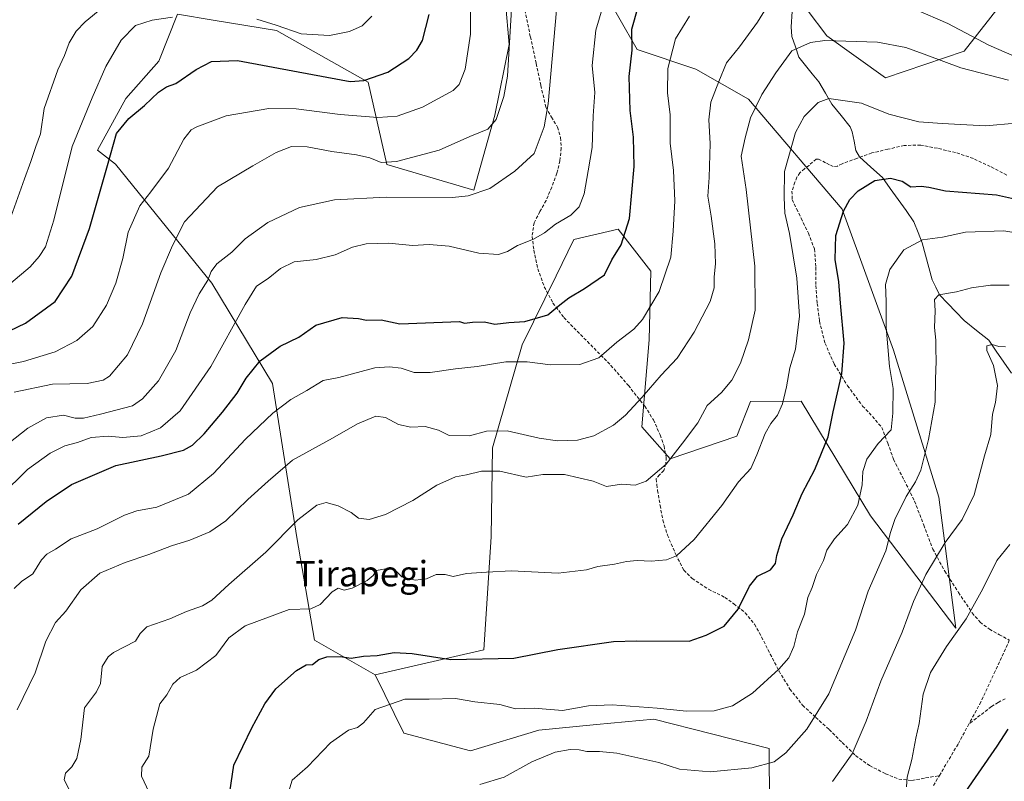
# Model space of a CAD drawing. Units: metres. Extents: x 617326 to 620768, y 4750254 to 4752627.
# Drawn here: x 618046 to 618356, y 4751437 to 4751677 of the extents above; entities that cross this region are included whole.
import ezdxf
from ezdxf.enums import TextEntityAlignment as Align

# ---------------------------------------------------------------- set-up
doc = ezdxf.new("R2010")
doc.units = ezdxf.units.M
doc.header["$MEASUREMENT"] = 0
doc.linetypes.add('TRAZOSX2', pattern=[1.5, 1, -0.5])
for name, color, linetype, lineweight in [('Arbolado forestal CxS', 92, 'Continuous', 0), ('Corriente natural lineal', 142, 'Continuous', 13), ('Curva de nivel maestra', 36, 'Continuous', 30), ('Curva de nivel normal', 36, 'Continuous', 0), ('Pastizal CxS', 92, 'Continuous', 0), ('Senda', 19, 'TRAZOSX2', 0), ('Texto cartográfico', 19, 'Continuous', 0)]:
    doc.layers.add(name, color=color, linetype=linetype, lineweight=lineweight)
doc.styles.add('Arial', font='txt', dxfattribs={"height": 0.2})

# ---------------------------------------------------------------- blocks, each defined once
blk = doc.blocks.new('*U179')
at = {"layer": 'Curva de nivel normal', "color": 36, "linetype": 'Continuous', "lineweight": 0}
blk.add_polyline3d([(618356.72, 4751574.06, 610), (618354.64, 4751574.2, 610), (618352.54, 4751574.82, 610), (618350.82, 4751574.44, 610), (618350.81, 4751572.91, 610), (618352.91, 4751568.24, 610), (618354.15, 4751561.97, 610), (618353.55, 4751556.54, 610), (618352.65, 4751552.87, 610), (618352.07, 4751546.51, 610), (618350.12, 4751539.78, 610), (618346.8, 4751527.51, 610), (618343.07, 4751519.78, 610), (618337.72, 4751512.49, 610), (618331.6, 4751502.44, 610), (618327.73, 4751493.87, 610), (618324.13, 4751484.2, 610), (618317.43, 4751468.87, 610), (618312.8, 4751456.2, 610), (618308.38, 4751445.99, 610), (618302.23, 4751437.27, 610)], dxfattribs=at)
blk = doc.blocks.new('*U181')
at = {"layer": 'Curva de nivel normal', "color": 36, "linetype": 'Continuous', "lineweight": 0}
blk.add_polyline3d([(618358.04, 4751511.87, 605), (618353.97, 4751506.87, 605), (618349.54, 4751497.93, 605), (618344.29, 4751488.43, 605), (618338.14, 4751479.76, 605), (618333.12, 4751471.54, 605), (618330.76, 4751464.7, 605), (618329.48, 4751455.54, 605), (618328.48, 4751450.87, 605), (618327.24, 4751444.2, 605), (618325.77, 4751438.54, 605), (618325.51, 4751435.54, 605)], dxfattribs=at)
blk = doc.blocks.new('*U188')
at = {"layer": 'Curva de nivel normal', "color": 36, "linetype": 'Continuous', "lineweight": 0}
blk.add_polyline3d([(618357.7, 4751658.1, 635), (618342.65, 4751661.99, 635), (618331.98, 4751665.98, 635), (618325.32, 4751668.32, 635), (618316.39, 4751670.07, 635), (618299.79, 4751670.52, 635), (618295.35, 4751669.97, 635), (618289.42, 4751667.35, 635), (618284.4, 4751660.38, 635), (618279.94, 4751653.57, 635), (618276.43, 4751646.2, 635), (618274.69, 4751639.93, 635), (618273.5, 4751634.1, 635), (618275.02, 4751623.6, 635), (618277.83, 4751599.48, 635), (618277.85, 4751585.64, 635), (618275.82, 4751576.27, 635), (618273.26, 4751568.94, 635), (618270.53, 4751563.6, 635), (618267.28, 4751559.77, 635), (618262.78, 4751555.61, 635), (618259.84, 4751550.17, 635), (618255.04, 4751543.8, 635), (618249.91, 4751537.13, 635), (618243.53, 4751531.76, 635), (618240.1, 4751530.5, 635), (618235.82, 4751530.82, 635), (618231.08, 4751530.16, 635), (618226.86, 4751531.8, 635), (618217.85, 4751533.9, 635), (618211.01, 4751533.86, 635), (618205.76, 4751533.09, 635), (618197.47, 4751534.91, 635), (618191.73, 4751534.95, 635), (618187.04, 4751533.81, 635), (618183.55, 4751533.16, 635), (618177.62, 4751530.59, 635), (618170.06, 4751525.73, 635), (618161.47, 4751521.27, 635), (618156.32, 4751519.76, 635), (618153, 4751520.14, 635), (618150.67, 4751521.93, 635), (618146.64, 4751524.01, 635), (618142.86, 4751525.06, 635), (618139.86, 4751524.23, 635), (618133.86, 4751519.63, 635), (618123.86, 4751509.43, 635), (618112.2, 4751499.24, 635), (618106.86, 4751494.36, 635), (618103.86, 4751492.59, 635), (618098.86, 4751490.8, 635), (618093.59, 4751488.41, 635), (618086.36, 4751485.96, 635), (618084.27, 4751483.84, 635), (618082.83, 4751481.43, 635), (618075.92, 4751477.84, 635), (618074.14, 4751476.51, 635), (618072.3, 4751473.43, 635), (618071.8, 4751468.12, 635), (618070.53, 4751465.43, 635), (618066.75, 4751460.43, 635), (618065.6, 4751450.43, 635), (618064.32, 4751444.43, 635), (618062.75, 4751441.87, 635), (618060.73, 4751439.87, 635), (618060.36, 4751437.8, 635), (618061.93, 4751434.7, 635)], dxfattribs=at)
blk = doc.blocks.new('*U196')
at = {"layer": 'Curva de nivel normal', "color": 36, "linetype": 'Continuous', "lineweight": 0}
blk.add_polyline3d([(618040.56, 4751568.12, 670), (618047.53, 4751569.49, 670), (618057.53, 4751572.53, 670), (618064.33, 4751576.05, 670), (618069.32, 4751580.47, 670), (618073.68, 4751587.2, 670), (618076.57, 4751594.12, 670), (618078.76, 4751601.87, 670), (618080.5, 4751610.19, 670), (618084.15, 4751618.5, 670), (618087.62, 4751622.86, 670), (618093.22, 4751630.39, 670), (618098.02, 4751639.47, 670), (618100.32, 4751642.41, 670), (618102.14, 4751643.43, 670), (618111.29, 4751646.82, 670), (618124.78, 4751649.12, 670), (618133.41, 4751649, 670), (618147.26, 4751647.3, 670), (618159.07, 4751646.27, 670), (618165.2, 4751646.75, 670), (618173.2, 4751649.61, 670), (618182.86, 4751654.86, 670), (618184.7, 4751656.72, 670), (618186.56, 4751661.56, 670), (618188.26, 4751672.58, 670), (618188.3, 4751681.2, 670)], dxfattribs=at)
blk = doc.blocks.new('*U202')
at = {"layer": 'Curva de nivel normal', "color": 36, "linetype": 'Continuous', "lineweight": 0}
blk.add_polyline3d([(618370.18, 4751608.35, 620), (618356.2, 4751610.63, 620), (618344.14, 4751610.18, 620), (618336.83, 4751608.66, 620), (618330.6, 4751607.79, 620), (618324.71, 4751604.63, 620), (618320.29, 4751598.49, 620), (618318.94, 4751593.76, 620), (618319.09, 4751588.38, 620), (618319.13, 4751580.32, 620), (618320.23, 4751567.87, 620), (618321.35, 4751560.96, 620), (618321.27, 4751553.23, 620), (618320.69, 4751547.96, 620), (618316.66, 4751543.62, 620), (618313.02, 4751538.69, 620), (618311.78, 4751534.86, 620), (618311.61, 4751530.64, 620), (618310.2, 4751524.22, 620), (618306.98, 4751518.18, 620), (618302.91, 4751513.64, 620), (618300.46, 4751510.02, 620), (618299.36, 4751506.77, 620), (618297.25, 4751502.36, 620), (618295.81, 4751498.28, 620), (618294.51, 4751495.2, 620), (618293.44, 4751489.92, 620), (618291.22, 4751484.34, 620), (618290.08, 4751479.76, 620), (618288.53, 4751476.22, 620), (618285.32, 4751472.55, 620), (618277.06, 4751465.03, 620), (618270.72, 4751461.08, 620), (618265, 4751459.5, 620), (618256.32, 4751459.33, 620), (618247.04, 4751460.34, 620), (618232.86, 4751461.41, 620), (618225.38, 4751461.02, 620), (618217.26, 4751459.6, 620), (618208.26, 4751460.27, 620), (618202.47, 4751460.14, 620), (618197.5, 4751461.51, 620), (618189.64, 4751462.31, 620), (618183.56, 4751463.39, 620), (618175.21, 4751463.18, 620), (618167.58, 4751463.11, 620), (618158.21, 4751459.86, 620), (618154.56, 4751455.71, 620), (618152.66, 4751454.22, 620), (618149.9, 4751453.44, 620), (618144.2, 4751449.38, 620), (618136.98, 4751441.85, 620), (618132.12, 4751437.68, 620), (618131.06, 4751434.2, 620)], dxfattribs=at)
blk = doc.blocks.new('*U206')
at = {"layer": 'Curva de nivel normal', "color": 36, "linetype": 'Continuous', "lineweight": 0}
blk.add_polyline3d([(618201.62, 4751687.57, 665), (618199.89, 4751659.3, 665), (618198.81, 4751652.95, 665), (618196.36, 4751645.69, 665), (618193.74, 4751642.65, 665), (618188.08, 4751640.3, 665), (618178.38, 4751636.01, 665), (618165.02, 4751632.48, 665), (618160.14, 4751632.14, 665), (618156.6, 4751633.61, 665), (618152.35, 4751634.61, 665), (618144.59, 4751635.62, 665), (618136.86, 4751637.12, 665), (618131.95, 4751637.14, 665), (618127.04, 4751635.33, 665), (618119.69, 4751631.05, 665), (618108.59, 4751624.48, 665), (618098.24, 4751613.49, 665), (618094.44, 4751606.05, 665), (618090.72, 4751597.44, 665), (618084.99, 4751581.33, 665), (618080.23, 4751571.57, 665), (618074.66, 4751564.86, 665), (618072.6, 4751563.59, 665), (618067.56, 4751562.52, 665), (618056.7, 4751562.37, 665), (618044.56, 4751559.85, 665)], dxfattribs=at)
blk = doc.blocks.new('*U207')
at = {"layer": 'Curva de nivel normal', "color": 36, "linetype": 'Continuous', "lineweight": 0}
blk.add_polyline3d([(618191.22, 4751436.23, 615), (618198.84, 4751438.64, 615), (618207.59, 4751443.37, 615), (618214.97, 4751446.42, 615), (618219.66, 4751447.26, 615), (618222.44, 4751447.22, 615), (618224.86, 4751446.64, 615), (618228.86, 4751446.67, 615), (618234.35, 4751446.12, 615), (618247.54, 4751443.21, 615), (618254.09, 4751441.09, 615), (618263.69, 4751440.29, 615), (618276.86, 4751441.58, 615), (618283.86, 4751443.42, 615), (618287.52, 4751446.22, 615), (618294.11, 4751453.72, 615), (618301.04, 4751464.87, 615), (618309.43, 4751484.87, 615), (618313.43, 4751497.19, 615), (618319.08, 4751509.83, 615), (618320.53, 4751515.65, 615), (618321.84, 4751519.7, 615), (618325.4, 4751526.99, 615), (618328.42, 4751531.54, 615), (618330, 4751535.31, 615), (618332.48, 4751544.96, 615), (618334.56, 4751556.64, 615), (618334.64, 4751563.87, 615), (618334.92, 4751569.54, 615), (618334.73, 4751573.54, 615), (618334.74, 4751576.2, 615), (618334.34, 4751580.2, 615), (618334.59, 4751585.46, 615), (618334.3, 4751589.02, 615), (618335.69, 4751590.44, 615), (618341.27, 4751591.38, 615), (618345.98, 4751592.66, 615), (618351.94, 4751593.52, 615), (618357.85, 4751593.47, 615)], dxfattribs=at)
blk = doc.blocks.new('*U208')
at = {"layer": 'Curva de nivel normal', "color": 36, "linetype": 'Continuous', "lineweight": 0}
for points in [[(618045.52, 4751459.82, 640), (618051.23, 4751471.4, 640), (618054.61, 4751481.38, 640), (618057.65, 4751487.26, 640), (618060.83, 4751490.9, 640), (618065.6, 4751497.53, 640), (618071.58, 4751502.81, 640), (618079.51, 4751506.18, 640), (618087.02, 4751508.67, 640), (618094.14, 4751511.39, 640), (618099.89, 4751513.17, 640), (618106.19, 4751515.8, 640), (618111.24, 4751519.36, 640), (618118.2, 4751525.98, 640), (618124.53, 4751531.8, 640), (618132.2, 4751538.4, 640), (618144.86, 4751545.32, 640), (618152.67, 4751549.88, 640), (618158.51, 4751552.23, 640), (618161.55, 4751551.89, 640), (618165.64, 4751549.65, 640), (618169.47, 4751548.81, 640), (618173.97, 4751548.97, 640), (618178.14, 4751547.82, 640), (618181.55, 4751546.22, 640), (618187.9, 4751546.11, 640), (618193.32, 4751547.59, 640), (618199.8, 4751547.67, 640), (618209.87, 4751545.29, 640), (618215.68, 4751544.47, 640), (618221.95, 4751544.7, 640), (618227.13, 4751546.09, 640), (618233.26, 4751549.48, 640), (618237.02, 4751552.54, 640), (618242.31, 4751558.2, 640), (618248.27, 4751565.2, 640), (618253.36, 4751570.58, 640), (618258.66, 4751578.7, 640), (618263.67, 4751588.34, 640), (618264.98, 4751592.64, 640), (618264.98, 4751596.15, 640), (618265.41, 4751600.25, 640), (618265.16, 4751606.54, 640), (618264.03, 4751615.2, 640), (618262.96, 4751621.54, 640), (618263.38, 4751627.45, 640), (618263.76, 4751638.18, 640), (618263.3, 4751645.6, 640), (618263.91, 4751651.12, 640), (618266.45, 4751657.68, 640), (618268.84, 4751663.54, 640), (618272.93, 4751668.54, 640), (618278.64, 4751676.34, 640), (618283.89, 4751684.96, 640)], [(618328.36, 4751680.36, 640), (618338.6, 4751675.97, 640), (618351.45, 4751669.09, 640), (618361.83, 4751664.56, 640)]]:
    blk.add_polyline3d(points, dxfattribs=at)
blk = doc.blocks.new('*U209')
at = {"layer": 'Curva de nivel normal', "color": 36, "linetype": 'Continuous', "lineweight": 0}
blk.add_polyline3d([(618359.92, 4751644.54, 630), (618350.44, 4751643.74, 630), (618336.76, 4751644.42, 630), (618329.39, 4751644.98, 630), (618319.98, 4751647.4, 630), (618311.32, 4751650.88, 630), (618301.08, 4751652.27, 630), (618297.72, 4751651.01, 630), (618293.28, 4751646.62, 630), (618290.59, 4751641.56, 630), (618287.15, 4751629.34, 630), (618287.06, 4751621.14, 630), (618287.23, 4751616.23, 630), (618288.74, 4751609.74, 630), (618291.04, 4751595.77, 630), (618291.82, 4751583.72, 630), (618290.62, 4751573.35, 630), (618288.76, 4751567.44, 630), (618287.78, 4751561.46, 630), (618286.47, 4751556.15, 630), (618284.91, 4751552.59, 630), (618282.77, 4751549.97, 630), (618281.07, 4751546.77, 630), (618278.38, 4751540.13, 630), (618276.48, 4751535.82, 630), (618272.63, 4751531.64, 630), (618267.41, 4751524.09, 630), (618258.72, 4751513.38, 630), (618253.08, 4751508.25, 630), (618249.94, 4751507.01, 630), (618245.19, 4751506.58, 630), (618240.75, 4751506.84, 630), (618237.35, 4751506.54, 630), (618233.64, 4751505.64, 630), (618228.34, 4751504.95, 630), (618224.75, 4751503.85, 630), (618215.88, 4751502.8, 630), (618201.13, 4751503.54, 630), (618193.31, 4751503.19, 630), (618187.05, 4751502.77, 630), (618182.86, 4751501.77, 630), (618180.34, 4751502.41, 630), (618177.46, 4751502.4, 630), (618174.44, 4751501.02, 630), (618170.85, 4751500.66, 630), (618166.66, 4751501.67, 630), (618164.69, 4751503.7, 630), (618163.16, 4751504.5, 630), (618158.72, 4751503.66, 630), (618157.63, 4751502.08, 630), (618155.69, 4751500.55, 630), (618151.06, 4751498.14, 630), (618148.5, 4751497.5, 630), (618146.65, 4751498.08, 630), (618144.68, 4751497, 630), (618140.98, 4751492.95, 630), (618138.04, 4751491.55, 630), (618131.22, 4751491.34, 630), (618117.37, 4751486.26, 630), (618112.2, 4751482.43, 630), (618108.08, 4751476.88, 630), (618102, 4751472.32, 630), (618096.85, 4751469.96, 630), (618094.5, 4751467.92, 630), (618092.65, 4751464.5, 630), (618090.48, 4751461.66, 630), (618088.34, 4751453.74, 630), (618086.96, 4751445.17, 630), (618084.82, 4751441.69, 630), (618084.71, 4751438.93, 630), (618087.08, 4751433.81, 630)], dxfattribs=at)
blk = doc.blocks.new('*U215')
at = {"layer": 'Curva de nivel maestra', "color": 36, "linetype": 'Continuous', "lineweight": 30}
blk.add_polyline3d([(618112.53, 4751433.87, 625), (618113.74, 4751442.33, 625), (618119.4, 4751454.08, 625), (618123.52, 4751461.64, 625), (618127.01, 4751466.44, 625), (618133.44, 4751472.23, 625), (618136.53, 4751473.97, 625), (618138.53, 4751474.04, 625), (618140.53, 4751475.62, 625), (618143.03, 4751476.53, 625), (618147.21, 4751476.64, 625), (618150.7, 4751476.1, 625), (618154.53, 4751476.74, 625), (618158.86, 4751476.91, 625), (618164.23, 4751477.82, 625), (618169.87, 4751477.58, 625), (618182.04, 4751475.66, 625), (618201.88, 4751476.02, 625), (618215.8, 4751478.77, 625), (618233.26, 4751481.32, 625), (618240.49, 4751481.51, 625), (618257.06, 4751481.46, 625), (618262.44, 4751483.26, 625), (618268.09, 4751486.1, 625), (618272.52, 4751491.51, 625), (618276.08, 4751498.71, 625), (618278.65, 4751501.87, 625), (618282.72, 4751503.87, 625), (618284.33, 4751505.87, 625), (618284.67, 4751508.42, 625), (618286.32, 4751513.68, 625), (618289.87, 4751521.23, 625), (618292.72, 4751527.93, 625), (618296.71, 4751535.5, 625), (618300.88, 4751545.78, 625), (618302.44, 4751553.61, 625), (618305.18, 4751565.65, 625), (618305.91, 4751575.28, 625), (618304.71, 4751587.85, 625), (618304.26, 4751594.59, 625), (618303.04, 4751601.55, 625), (618303.24, 4751609.2, 625), (618305.66, 4751616.84, 625), (618307.71, 4751620.46, 625), (618310.29, 4751623.27, 625), (618315.58, 4751626.49, 625), (618320.53, 4751627.26, 625), (618324.2, 4751626.27, 625), (618326.86, 4751624.5, 625), (618330.2, 4751624.72, 625), (618332.53, 4751624.4, 625), (618337.86, 4751623.18, 625), (618353.86, 4751621.94, 625), (618362.4, 4751620.12, 625)], dxfattribs=at)
blk = doc.blocks.new('*U222')
at = {"layer": 'Curva de nivel maestra', "color": 36, "linetype": 'Continuous', "lineweight": 30}
blk.add_polyline3d([(618343.26, 4751432.72, 600), (618354.13, 4751448.3, 600), (618357.54, 4751453.67, 600)], dxfattribs=at)

msp = doc.modelspace()

# ---------------------------------------------------------------- linework, layer by layer
at = {"layer": 'Arbolado forestal CxS', "color": 92, "linetype": 'Continuous', "lineweight": 0}
for points in [[(618153.76, 4751783.96, 687.91), (618170.8, 4751766.92, 679), (618184.11, 4751744.73, 672.7), (618201.13, 4751718.84, 665.42), (618198.17, 4751695.9, 665.33), (618200.39, 4751669.27, 664.21), (618195.95, 4751647.07, 664.1), (618189.29, 4751623.4, 659.21), (618161.91, 4751631.54, 662.63), (618156, 4751657.43, 673.22), (618127.14, 4751673.71, 678.55), (618107.28, 4751677.02, 678.24), (618096.07, 4751678.89, 678.94), (618090.15, 4751664.09, 675.91), (618079.79, 4751652.25, 675.45), (618070.86, 4751636.05, 675.35), (618076.49, 4751631.61, 673.16), (618106.86, 4751594.16, 658.11), (618125.88, 4751562.55, 645.87), (618133.56, 4751514.04, 632.91), (618139.12, 4751481.77, 625.63), (618158.26, 4751470.83, 622.05)], [(618198.17, 4751695.9, 665.33), (618200.39, 4751669.27, 664.21), (618195.95, 4751647.07, 664.1), (618189.29, 4751623.4, 659.21), (618161.91, 4751631.54, 662.63), (618156, 4751657.43, 673.22), (618127.14, 4751673.71, 678.55), (618107.28, 4751677.02, 678.24), (618096.07, 4751678.89, 678.94), (618090.15, 4751664.09, 675.91), (618079.79, 4751652.25, 675.45), (618070.86, 4751636.05, 675.35), (618076.49, 4751631.61, 673.16), (618106.86, 4751594.16, 658.11), (618125.88, 4751562.55, 645.87), (618133.56, 4751514.04, 632.91), (618139.12, 4751481.77, 625.63), (618158.26, 4751470.83, 622.05), (618167.27, 4751452.47, 617.29), (618188.27, 4751446.9, 617.31), (618209.83, 4751453.42, 616.89), (618227.92, 4751455.14, 616.65), (618246.01, 4751456.86, 618.24), (618282.28, 4751447.6, 615.03), (618282.64, 4751394.86, 600.47)], [(618281.85, 4751696.66, 641.63), (618300.44, 4751672.02, 634.18), (618318.95, 4751658.81, 631.58), (618343.66, 4751667.25, 636.01), (618356.26, 4751683.23, 645.77)], [(618356.26, 4751683.23, 645.77), (618343.66, 4751667.25, 636.01), (618318.95, 4751658.81, 631.58), (618300.44, 4751672.02, 634.18), (618281.85, 4751696.66, 641.63)], [(618282.64, 4751394.86, 600.47), (618282.28, 4751447.6, 615.03), (618246.01, 4751456.86, 618.24), (618227.92, 4751455.14, 616.65), (618209.83, 4751453.42, 616.89), (618188.27, 4751446.9, 617.31), (618167.27, 4751452.47, 617.29), (618158.26, 4751470.83, 622.05), (618192.5, 4751478.71, 624.82), (618194.8, 4751514.3, 631.82), (618195.24, 4751542.26, 636.27), (618204.55, 4751574.74, 645.88), (618215.2, 4751596.42, 650.97), (618220.84, 4751607.9, 652.63), (618234.79, 4751611.17, 649.75), (618245.04, 4751597.91, 645.61), (618244.56, 4751576.3, 641.83), (618242.2, 4751548.96, 637.17), (618251.16, 4751538.86, 634.23), (618272.08, 4751546, 631.2), (618276.45, 4751556.84, 631.68), (618292.33, 4751556.95, 627.38), (618314.17, 4751520.9, 616.53), (618341.09, 4751485.52, 604.15), (618335.73, 4751526.78, 611.81), (618321.44, 4751573.05, 618.71), (618305.25, 4751617.41, 624.32), (618275.8, 4751652.14, 634.79), (618259.22, 4751661.55, 640.86), (618240.75, 4751667.77, 647.94), (618229.18, 4751688.01, 654.29)], [(618229.18, 4751688.01, 654.29), (618240.75, 4751667.77, 647.94), (618259.22, 4751661.55, 640.86), (618275.8, 4751652.14, 634.79), (618305.25, 4751617.41, 624.32), (618321.44, 4751573.05, 618.71), (618335.73, 4751526.78, 611.81), (618341.09, 4751485.52, 604.15), (618314.17, 4751520.9, 616.53), (618292.33, 4751556.95, 627.38), (618276.45, 4751556.84, 631.68), (618272.08, 4751546, 631.2), (618251.16, 4751538.86, 634.23), (618242.2, 4751548.96, 637.17), (618244.56, 4751576.3, 641.83), (618245.04, 4751597.91, 645.61), (618234.79, 4751611.17, 649.75), (618220.84, 4751607.9, 652.63), (618215.2, 4751596.42, 650.97), (618204.55, 4751574.74, 645.88), (618195.24, 4751542.26, 636.27), (618194.8, 4751514.3, 631.82), (618192.5, 4751478.71, 624.82), (618158.26, 4751470.83, 622.05)], [(618158.26, 4751470.83, 622.05), (618167.27, 4751452.47, 617.29), (618188.27, 4751446.9, 617.31), (618209.83, 4751453.42, 616.89), (618227.92, 4751455.14, 616.65), (618246.01, 4751456.86, 618.24), (618282.28, 4751447.6, 615.03), (618282.64, 4751394.86, 600.47)], [(618158.26, 4751470.83, 622.05), (618167.27, 4751452.47, 617.29), (618188.27, 4751446.9, 617.31), (618209.83, 4751453.42, 616.89), (618227.92, 4751455.14, 616.65), (618246.01, 4751456.86, 618.24), (618282.28, 4751447.6, 615.03), (618282.64, 4751394.86, 600.47)]]:
    msp.add_polyline3d(points, dxfattribs=at)
at = {"layer": 'Corriente natural lineal', "color": 142, "linetype": 'Continuous', "lineweight": 13}
msp.add_polyline3d([(618358.58, 4751565.78, 608.65), (618356.19, 4751569.24, 608.8), (618353.8, 4751572.69, 609.61), (618351.41, 4751576.15, 610.23), (618347.54, 4751579.26, 611.98), (618343.67, 4751582.37, 613.11), (618341.1, 4751585.07, 613.78), (618338.53, 4751587.76, 614.41), (618335.97, 4751590.45, 615.13), (618334.78, 4751592.84, 615.65), (618333.59, 4751595.24, 616.28), (618332.56, 4751599.09, 617.29), (618331.54, 4751602.94, 618.48), (618330.51, 4751606.8, 619.55), (618329.2, 4751610.14, 620.56), (618327.89, 4751613.49, 621.37), (618325.41, 4751616.98, 622.12), (618322.92, 4751620.48, 623.1), (618320.44, 4751623.97, 623.93), (618317.95, 4751627.47, 624.94), (618314.33, 4751630.68, 626.14), (618310.71, 4751633.9, 627.29), (618309.61, 4751635.93, 627.58), (618309.04, 4751638.84, 627.9), (618308.46, 4751641.76, 628.16), (618307.78, 4751643.42, 628.31), (618304.93, 4751646.96, 628.86), (618302.07, 4751650.5, 629.53), (618300, 4751654, 630.44), (618297.92, 4751657.5, 631.23), (618295.83, 4751660.1, 631.97), (618293.74, 4751662.69, 632.81), (618291.65, 4751665.29, 633.65), (618290.55, 4751668.56, 634.79), (618289.45, 4751671.83, 635.75), (618289.25, 4751674.89, 636.49), (618289.58, 4751679.7, 637.73)], dxfattribs=at)
at = {"layer": 'Curva de nivel maestra', "color": 36, "linetype": 'Continuous', "lineweight": 30}
for points in [[(618045.82, 4751518.31, 650), (618054.62, 4751525.42, 650), (618062.6, 4751530.74, 650), (618076.63, 4751536.7, 650), (618090.86, 4751539.78, 650), (618097.86, 4751541.57, 650), (618100.76, 4751543.18, 650), (618104.43, 4751546.69, 650), (618110.2, 4751553.48, 650), (618114.76, 4751559.52, 650), (618117.59, 4751564.2, 650), (618122.01, 4751569.68, 650), (618128.37, 4751574.27, 650), (618134.2, 4751577.18, 650), (618139.56, 4751580.9, 650), (618147.82, 4751583.38, 650), (618153.03, 4751583.04, 650), (618155.49, 4751582.49, 650), (618160.09, 4751582.59, 650), (618166.04, 4751581.38, 650), (618184.76, 4751582.1, 650), (618186.35, 4751581.53, 650), (618188.94, 4751581.91, 650), (618192.64, 4751581.98, 650), (618195.88, 4751581.24, 650), (618200.35, 4751581.77, 650), (618205.38, 4751582.06, 650), (618212.58, 4751584.14, 650), (618216.38, 4751587.37, 650), (618219.2, 4751589.58, 650), (618224.12, 4751592.52, 650), (618230.46, 4751596.78, 650), (618232.73, 4751601.48, 650), (618235.66, 4751606.2, 650), (618238.35, 4751614.5, 650), (618239.78, 4751630.91, 650), (618239.61, 4751640.11, 650), (618238.57, 4751648.48, 650), (618238.24, 4751659.19, 650), (618239.16, 4751667.55, 650), (618239.11, 4751674.17, 650), (618241.02, 4751681.15, 650)], [(618037.81, 4751576.59, 675), (618048.2, 4751581.55, 675), (618057.53, 4751588.39, 675), (618062.8, 4751596.39, 675), (618068.3, 4751611.39, 675), (618073.94, 4751631.2, 675), (618076.82, 4751641.24, 675), (618080.7, 4751646.04, 675), (618085.64, 4751650.08, 675), (618090.06, 4751654.26, 675), (618092.53, 4751655.99, 675), (618095.53, 4751657, 675), (618101.86, 4751661.43, 675), (618106.76, 4751663.9, 675), (618114.94, 4751664.3, 675), (618134.05, 4751660.72, 675), (618150.34, 4751657.7, 675), (618154.65, 4751658.01, 675), (618162.28, 4751660.6, 675), (618168.84, 4751664.88, 675), (618171.36, 4751667.52, 675), (618173.16, 4751670.52, 675), (618175.25, 4751678.79, 675)]]:
    msp.add_polyline3d(points, dxfattribs=at)
at = {"layer": 'Curva de nivel normal', "color": 36, "linetype": 'Continuous', "lineweight": 0}
for points in [[(618039.34, 4751541.02, 660), (618048.86, 4751548.49, 660), (618054.78, 4751551.74, 660), (618060.12, 4751552.59, 660), (618063.8, 4751551.67, 660), (618066.4, 4751551.59, 660), (618071.76, 4751552.89, 660), (618081.86, 4751555.55, 660), (618084.98, 4751557.73, 660), (618090.01, 4751563.44, 660), (618095.46, 4751572.97, 660), (618100.01, 4751584.85, 660), (618102.8, 4751590.74, 660), (618105.61, 4751595.07, 660), (618106.62, 4751597.81, 660), (618108.45, 4751600.2, 660), (618113.1, 4751603.87, 660), (618117.37, 4751608.1, 660), (618124.46, 4751613.22, 660), (618134.42, 4751618.02, 660), (618145.48, 4751620.43, 660), (618161.76, 4751621.22, 660), (618182.58, 4751621.17, 660), (618187.52, 4751621.69, 660), (618194.31, 4751624, 660), (618202.2, 4751629.47, 660), (618208.3, 4751635.01, 660), (618211.46, 4751643.4, 660), (618212.72, 4751650.64, 660), (618215.35, 4751680.14, 660)], [(618230.03, 4751681.58, 655), (618227.73, 4751673.77, 655), (618226.62, 4751662.68, 655), (618227.36, 4751654.2, 655), (618226.91, 4751646.87, 655), (618226.56, 4751636.87, 655), (618225.36, 4751629.48, 655), (618224.08, 4751622.31, 655), (618222.47, 4751618.18, 655), (618219.86, 4751615.58, 655), (618215.05, 4751612.73, 655), (618211.6, 4751610.02, 655), (618208.05, 4751607.96, 655), (618203.08, 4751606.04, 655), (618199.95, 4751604.11, 655), (618197.1, 4751603.22, 655), (618190.89, 4751603.64, 655), (618181.51, 4751605.83, 655), (618175.3, 4751606.35, 655), (618169.97, 4751606.01, 655), (618162.53, 4751606.72, 655), (618155.4, 4751606.52, 655), (618151.16, 4751605.48, 655), (618145.64, 4751603.11, 655), (618139.64, 4751601.65, 655), (618132.71, 4751600.9, 655), (618128.42, 4751598.74, 655), (618124.53, 4751595.57, 655), (618120.86, 4751593.25, 655), (618117.36, 4751587.47, 655), (618106.5, 4751567.87, 655), (618096.88, 4751553.95, 655), (618090.63, 4751548.58, 655), (618084.53, 4751546.09, 655), (618078.86, 4751545.57, 655), (618074.2, 4751545.92, 655), (618068.86, 4751545.51, 655), (618064.53, 4751544, 655), (618060.53, 4751542.88, 655), (618055.94, 4751540.63, 655), (618048.8, 4751535.43, 655), (618040.39, 4751527.2, 655)], [(618043.16, 4751613.79, 685), (618047.83, 4751627.05, 685), (618049.88, 4751632.5, 685), (618051.38, 4751637.2, 685), (618052.9, 4751641.2, 685), (618054.08, 4751649.2, 685), (618058.36, 4751661.32, 685), (618060.46, 4751665.82, 685), (618061.92, 4751669.87, 685), (618064.08, 4751673.54, 685), (618066.94, 4751676.44, 685), (618072.15, 4751680.79, 685)], [(618094.42, 4751677.94, 680), (618088.08, 4751677.02, 680), (618082.75, 4751675.25, 680), (618078.28, 4751670.62, 680), (618073.42, 4751662.35, 680), (618069.2, 4751652.54, 680), (618062.84, 4751637.18, 680), (618057.05, 4751613.98, 680), (618054.48, 4751605.64, 680), (618052.51, 4751602.54, 680), (618049.59, 4751599.31, 680), (618043.55, 4751594.2, 680)], [(618044.6, 4751497.95, 645), (618046.93, 4751500.19, 645), (618050.49, 4751502.62, 645), (618053.19, 4751507.01, 645), (618054.83, 4751508.78, 645), (618057.63, 4751510.35, 645), (618062.5, 4751513.6, 645), (618070.77, 4751516.81, 645), (618079.33, 4751521.05, 645), (618083.23, 4751522.5, 645), (618089.53, 4751523.64, 645), (618099.53, 4751527.7, 645), (618107.4, 4751534.22, 645), (618117.38, 4751545.05, 645), (618126.04, 4751553.2, 645), (618131.74, 4751557.56, 645), (618136.74, 4751560.38, 645), (618141.86, 4751563.52, 645), (618146.86, 4751564.46, 645), (618158.18, 4751567.46, 645), (618162.76, 4751567.85, 645), (618166.43, 4751567.4, 645), (618170.51, 4751566.03, 645), (618175.53, 4751566.04, 645), (618183.53, 4751567.18, 645), (618190.36, 4751567.91, 645), (618199.35, 4751569.36, 645), (618206.06, 4751569.4, 645), (618213.43, 4751568.4, 645), (618222.66, 4751568.51, 645), (618228.67, 4751570.62, 645), (618234.29, 4751575.54, 645), (618239.69, 4751579.66, 645), (618242.42, 4751582.7, 645), (618247.69, 4751591.49, 645), (618251.39, 4751602.36, 645), (618252.07, 4751610.53, 645), (618252.57, 4751620.04, 645), (618252.22, 4751629.58, 645), (618251.16, 4751638.2, 645), (618251.08, 4751647.2, 645), (618250.32, 4751654.08, 645), (618250.35, 4751661.72, 645), (618252.8, 4751671.08, 645), (618257.23, 4751678.2, 645)], [(618157.16, 4751678.22, 680), (618154.2, 4751675.18, 680), (618150.2, 4751673.36, 680), (618143.9, 4751672.12, 680), (618135, 4751672.66, 680), (618127.06, 4751675.4, 680), (618121.04, 4751677.28, 680)]]:
    msp.add_polyline3d(points, dxfattribs=at)
at = {"layer": 'Pastizal CxS', "color": 92, "linetype": 'Continuous', "lineweight": 0}
for points in [[(618153.76, 4751783.96, 687.91), (618170.8, 4751766.92, 679), (618184.11, 4751744.73, 672.7), (618201.13, 4751718.84, 665.42), (618198.17, 4751695.9, 665.33), (618200.39, 4751669.27, 664.21), (618195.95, 4751647.07, 664.1), (618189.29, 4751623.4, 659.21), (618161.91, 4751631.54, 662.63), (618156, 4751657.43, 673.22), (618127.14, 4751673.71, 678.55), (618107.28, 4751677.02, 678.24), (618096.07, 4751678.89, 678.94), (618090.15, 4751664.09, 675.91), (618079.79, 4751652.25, 675.45), (618070.86, 4751636.05, 675.35), (618076.49, 4751631.61, 673.16), (618106.86, 4751594.16, 658.11), (618125.88, 4751562.55, 645.87), (618133.56, 4751514.04, 632.91), (618139.12, 4751481.77, 625.63), (618158.26, 4751470.83, 622.05)], [(618229.18, 4751688.01, 654.29), (618240.75, 4751667.77, 647.94), (618259.22, 4751661.55, 640.86), (618275.8, 4751652.14, 634.79), (618305.25, 4751617.41, 624.32), (618321.44, 4751573.05, 618.71), (618335.73, 4751526.78, 611.81), (618341.09, 4751485.52, 604.15), (618314.17, 4751520.9, 616.53), (618292.33, 4751556.95, 627.38), (618276.45, 4751556.84, 631.68), (618272.08, 4751546, 631.2), (618251.16, 4751538.86, 634.23), (618242.2, 4751548.96, 637.17), (618244.56, 4751576.3, 641.83), (618245.04, 4751597.91, 645.61), (618234.79, 4751611.17, 649.75), (618220.84, 4751607.9, 652.63), (618215.2, 4751596.42, 650.97), (618204.55, 4751574.74, 645.88), (618195.24, 4751542.26, 636.27), (618194.8, 4751514.3, 631.82), (618192.5, 4751478.71, 624.82), (618158.26, 4751470.83, 622.05), (618158.26, 4751470.83, 622.05), (618139.12, 4751481.77, 625.63), (618133.56, 4751514.04, 632.91), (618125.88, 4751562.55, 645.87), (618106.86, 4751594.16, 658.11), (618076.49, 4751631.61, 673.16), (618070.86, 4751636.05, 675.35), (618079.79, 4751652.25, 675.45), (618090.15, 4751664.09, 675.91), (618096.07, 4751678.89, 678.94), (618107.28, 4751677.02, 678.24), (618127.14, 4751673.71, 678.55), (618156, 4751657.43, 673.22), (618161.91, 4751631.54, 662.63), (618189.29, 4751623.4, 659.21), (618195.95, 4751647.07, 664.1), (618200.39, 4751669.27, 664.21), (618198.17, 4751695.9, 665.33)], [(618356.26, 4751683.23, 645.77), (618343.66, 4751667.25, 636.01), (618318.95, 4751658.81, 631.58), (618300.44, 4751672.02, 634.18), (618281.85, 4751696.66, 641.63)], [(618356.26, 4751683.23, 645.77), (618343.66, 4751667.25, 636.01), (618318.95, 4751658.81, 631.58), (618300.44, 4751672.02, 634.18), (618281.85, 4751696.66, 641.63)], [(618229.18, 4751688.01, 654.29), (618240.75, 4751667.77, 647.94), (618259.22, 4751661.55, 640.86), (618275.8, 4751652.14, 634.79), (618305.25, 4751617.41, 624.32), (618321.44, 4751573.05, 618.71), (618335.73, 4751526.78, 611.81), (618341.09, 4751485.52, 604.15), (618314.17, 4751520.9, 616.53), (618292.33, 4751556.95, 627.38), (618276.45, 4751556.84, 631.68), (618272.08, 4751546, 631.2), (618251.16, 4751538.86, 634.23), (618242.2, 4751548.96, 637.17), (618244.56, 4751576.3, 641.83), (618245.04, 4751597.91, 645.61), (618234.79, 4751611.17, 649.75), (618220.84, 4751607.9, 652.63), (618215.2, 4751596.42, 650.97), (618204.55, 4751574.74, 645.88), (618195.24, 4751542.26, 636.27), (618194.8, 4751514.3, 631.82), (618192.5, 4751478.71, 624.82), (618158.26, 4751470.83, 622.05)]]:
    msp.add_polyline3d(points, dxfattribs=at)
at = {"layer": 'Senda', "color": 19, "linetype": 'TRAZOSX2', "lineweight": 0}
for points in [[(618205.34, 4751680.13), (618207.12, 4751671.72), (618208.92, 4751663.3), (618210.43, 4751656.42), (618211.99, 4751649.54), (618213.73, 4751646.41), (618215.7, 4751643.27), (618216.62, 4751639.97), (618216.86, 4751636.68), (618216.43, 4751632.71), (618215.45, 4751628.74), (618213.84, 4751624.38), (618212.06, 4751620.17), (618210.11, 4751616.7), (618208.28, 4751613.19), (618207.68, 4751608.87), (618208.22, 4751604.49), (618209.47, 4751598.66), (618211.48, 4751593.03), (618214.24, 4751587.9), (618217.69, 4751583.3), (618225.07, 4751575.77), (618232.47, 4751568.26), (618237.97, 4751561.94), (618243.16, 4751555.4), (618245.83, 4751551.11), (618248.02, 4751546.37), (618249.19, 4751542.88), (618249.88, 4751539.33), (618249.78, 4751537.25), (618249.17, 4751535.17), (618247.78, 4751533.83), (618246.74, 4751532.49), (618246.92, 4751530.7), (618247.19, 4751528.9), (618247.96, 4751524.18), (618248.85, 4751519.49), (618250.27, 4751514.84), (618252.91, 4751508.73), (618255.42, 4751503.76), (618258.1, 4751501.17), (618263.22, 4751497.75), (618268.34, 4751495.21), (618271.15, 4751493.19), (618274.77, 4751490.37), (618277.68, 4751486.73), (618279.89, 4751482.76), (618282.63, 4751477.37), (618285.4, 4751472.01), (618288.81, 4751466.35), (618292.82, 4751461.25), (618296.96, 4751457.39), (618301.2, 4751453.57), (618305.32, 4751449.46), (618309.52, 4751445.38), (618313.93, 4751442.22), (618318.93, 4751439.69), (618323.07, 4751437.97), (618327.25, 4751437.57), (618331.56, 4751438.33), (618335.88, 4751439.08)], [(618357.08, 4751628.16), (618351.92, 4751630.94), (618346.58, 4751633.41), (618341, 4751635.28), (618335.26, 4751636.61), (618330.02, 4751637.62), (618324.82, 4751637.51), (618319.7, 4751636.32), (618314.58, 4751635.14), (618309.91, 4751633.45), (618305.24, 4751631.75), (618303.85, 4751631.02), (618302.49, 4751630.85), (618301.27, 4751631.46), (618300.06, 4751632.07), (618297.88, 4751633.16), (618297.1, 4751633.18), (618295.98, 4751632.3), (618294.87, 4751631.24), (618293.39, 4751630.15), (618291.99, 4751628.93), (618291.03, 4751627.52), (618290.39, 4751625.93), (618289.48, 4751623.17), (618289.56, 4751620.49), (618290.94, 4751617.54), (618292.38, 4751614.6), (618294.65, 4751609.88), (618296.54, 4751604.93), (618297.02, 4751599.18), (618296.98, 4751593.41), (618297.45, 4751587.78), (618298.13, 4751582.15), (618299.91, 4751575.18), (618302.81, 4751568.65), (618307, 4751561.85), (618311.7, 4751555.46), (618314.83, 4751552.17), (618317.72, 4751548.74), (618319.67, 4751543.77), (618321.43, 4751538.69), (618324.79, 4751532.12), (618328.09, 4751525.51), (618330.96, 4751517.96), (618333.84, 4751510.41), (618337.58, 4751503.45), (618341.91, 4751496.77), (618346.22, 4751490.3), (618348.7, 4751487.41), (618351.64, 4751485.19), (618354.77, 4751483.46), (618357.91, 4751481.73)], [(618357.91, 4751481.73), (618353.43, 4751472.01), (618348.95, 4751462.28), (618345.19, 4751455.33)], [(618356.63, 4751463.24), (618354.39, 4751462.15), (618352.28, 4751460.81), (618348.73, 4751458.07), (618345.19, 4751455.33)], [(618345.19, 4751455.33), (618341.76, 4751449), (618335.88, 4751439.08)], [(618334.03, 4751435.97), (618335.88, 4751439.08)]]:
    msp.add_lwpolyline(points, dxfattribs=at)

# ---------------------------------------------------------------- block references
at = {"layer": 'Curva de nivel maestra', "color": 36, "linetype": 'Continuous', "lineweight": 30}
for name in ['*U215', '*U222']:
    msp.add_blockref(name, (0, 0), dxfattribs=at)
at = {"layer": 'Curva de nivel normal', "color": 36, "linetype": 'Continuous', "lineweight": 0}
for name in ['*U207', '*U179', '*U181', '*U188', '*U209', '*U202', '*U208', '*U206', '*U196']:
    msp.add_blockref(name, (0, 0), dxfattribs=at)

# ---------------------------------------------------------------- texts
at = {"layer": 'Texto cartográfico', "color": 19, "linetype": 'Continuous', "lineweight": 0, "style": 'Arial'}
msp.add_text('Tirapegi', height=8, dxfattribs=at).set_placement((618153.99, 4751502.68), align=Align.MIDDLE_CENTER)

doc.saveas('drawing.dxf')
